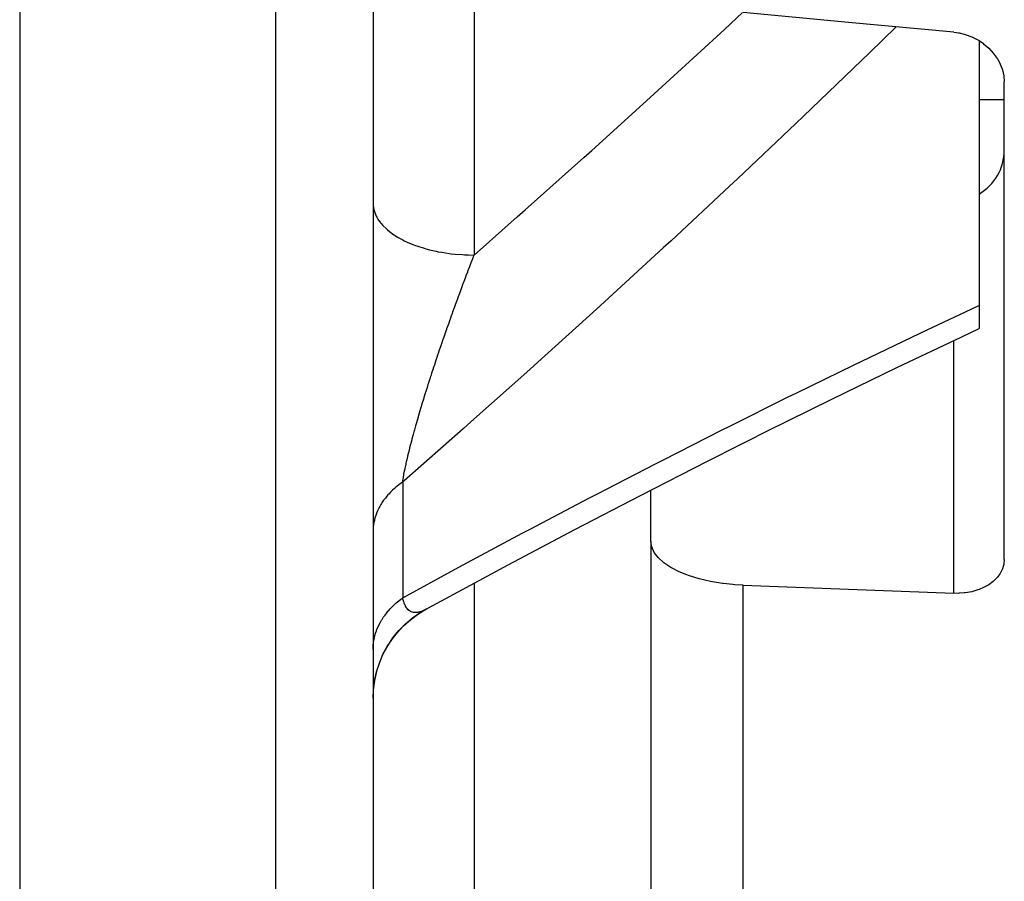
# Model space of a CAD drawing. Units: millimetres. Extents: x -337 to 559, y -366 to 366.
# Drawn here: x 485 to 505, y -70 to -53 of the extents above; entities that cross this region are included whole.
import ezdxf

# ---------------------------------------------------------------- set-up
doc = ezdxf.new("R2010")
doc.units = ezdxf.units.MM
doc.linetypes.add('DASHED', pattern=[9.652, 8.128, -1.524])
doc.layers.add('nevidi', color=4, linetype='DASHED')

msp = doc.modelspace()

# ---------------------------------------------------------------- linework, layer by layer
at = {"color": 2}
for p, q in [((485.499, -15), (485.499, -91)), ((492.499, -44.696), (492.499, -82.588)), ((492.499, -44.696), (492.499, -82.588)), ((504.499, -53.827), (504.499, -59.073)), ((504.999, -64.106), (504.999, -54.645)), ((504.999, -55), (504.499, -55)), ((504.499, -59.073), (504.499, -59.533)), ((497.999, -63.748), (497.999, -62.731)), ((497.999, -63.748), (497.999, -75.379)), ((497.999, -63.748), (497.999, -75.379))]:
    msp.add_line(p, q, dxfattribs=at)
for points in [[(503.999, -53.66), (501.912, -53.466), (499.825, -53.272)], [(503.999, -53.66), (504.093, -53.672), (504.104, -53.674), (504.207, -53.699), (504.226, -53.704), (504.354, -53.751), (504.476, -53.813), (504.499, -53.827), (504.587, -53.887), (504.589, -53.888), (504.692, -53.975), (504.782, -54.073), (504.859, -54.179), (504.865, -54.19), (504.913, -54.277), (504.919, -54.291), (504.964, -54.408), (504.99, -54.526), (504.999, -54.645)], [(500.284, -61.571), (501.583, -60.93), (502.873, -60.304), (504.155, -59.694), (504.499, -59.531)], [(493.509, -65.112), (493.856, -64.923), (495.176, -64.211), (496.494, -63.513), (497.809, -62.828), (499.12, -62.157), (500.426, -61.5)], [(499.825, -64.614), (499.665, -64.605), (499.626, -64.601), (499.431, -64.58), (499.417, -64.579), (499.179, -64.539), (498.953, -64.487), (498.745, -64.422), (498.713, -64.411), (498.559, -64.348), (498.557, -64.347), (498.393, -64.262), (498.254, -64.169), (498.144, -64.069), (498.064, -63.965), (498.016, -63.857), (497.999, -63.748)], [(504.999, -64.106), (504.991, -64.201), (504.964, -64.293), (504.92, -64.381), (504.913, -64.392), (504.865, -64.456), (504.859, -64.464), (504.782, -64.539), (504.692, -64.605), (504.589, -64.662), (504.587, -64.663), (504.499, -64.7), (504.476, -64.708), (504.354, -64.743), (504.226, -64.766), (504.207, -64.768), (504.104, -64.775), (504.093, -64.776), (503.999, -64.775)], [(499.825, -64.614), (501.912, -64.694), (503.999, -64.775)], [(492.499, -66.851), (492.506, -66.692), (492.529, -66.511), (492.568, -66.332), (492.623, -66.158), (492.694, -65.99), (492.78, -65.829), (492.88, -65.677), (492.994, -65.534), (493.12, -65.402), (493.258, -65.282), (493.406, -65.176), (493.543, -65.094)], [(492.7, -65.976), (492.789, -65.813), (492.892, -65.659), (493.009, -65.515), (493.139, -65.383), (493.281, -65.264), (493.433, -65.157), (493.573, -65.077)], [(492.869, -65.691), (492.979, -65.55), (493.102, -65.419), (493.236, -65.299), (493.38, -65.192), (493.513, -65.11)], [(493.573, -65.077), (493.547, -65.092), (493.543, -65.094), (493.539, -65.096), (493.517, -65.108), (493.513, -65.11), (493.509, -65.112)], [(492.499, -66.849), (492.506, -66.688), (492.53, -66.504), (492.57, -66.323)]]:
    msp.add_lwpolyline(points, dxfattribs=at)
msp.add_arc((503.999, -56), 1, 300.0489, 360, dxfattribs=at)
at = {"layer": 'nevidi', "color": 7, "linetype": 'Continuous'}
for p, q in [((490.569, -90.823), (490.569, -15)), ((494.499, -47.331), (494.499, -58.074)), ((494.483, -58.116), (494.499, -58.074)), ((503.999, -64.775), (503.999, -59.768)), ((493.085, -62.569), (493.085, -64.863)), ((494.499, -64.576), (494.499, -70.862)), ((499.825, -77.605), (499.825, -64.614)), ((493.509, -65.112), (493.488, -65.121))]:
    msp.add_line(p, q, dxfattribs=at)
for points in [[(494.499, -58.074), (495.355, -57.32), (495.511, -57.181), (496.673, -56.144), (496.83, -56.003), (497.987, -54.954), (498.145, -54.81), (499.297, -53.751), (499.456, -53.604), (499.814, -53.27)], [(502.855, -53.554), (502.328, -54.069), (502.174, -54.218), (501.024, -55.324), (500.87, -55.472), (499.714, -56.565), (499.559, -56.711), (498.4, -57.791), (498.244, -57.935), (497.081, -59.002), (496.925, -59.144), (495.76, -60.198), (495.604, -60.339), (494.437, -61.38), (494.28, -61.519), (493.111, -62.547), (493.085, -62.569)], [(492.499, -57.053), (492.501, -57.097), (492.513, -57.172), (492.518, -57.19), (492.531, -57.232), (492.562, -57.306), (492.571, -57.324), (492.595, -57.365), (492.645, -57.436), (492.66, -57.453), (492.694, -57.492), (492.762, -57.558), (492.781, -57.575), (492.825, -57.611), (492.909, -57.672), (492.933, -57.688), (492.985, -57.72), (493.085, -57.775), (493.114, -57.79), (493.173, -57.817), (493.287, -57.865), (493.32, -57.878), (493.385, -57.901), (493.509, -57.94), (493.546, -57.951), (493.616, -57.969), (493.75, -58), (493.79, -58.008), (493.863, -58.021), (494.004, -58.042), (494.047, -58.048), (494.122, -58.056), (494.267, -58.067), (494.312, -58.07), (494.387, -58.073), (494.499, -58.074)], [(493.085, -62.569), (493.088, -62.55), (493.089, -62.543), (493.098, -62.489), (493.099, -62.481), (493.109, -62.425), (493.11, -62.417), (493.122, -62.358), (493.122, -62.354), (493.123, -62.349), (493.132, -62.308), (493.136, -62.288), (493.138, -62.279), (493.151, -62.216), (493.153, -62.206), (493.168, -62.14), (493.17, -62.13), (493.186, -62.062), (493.187, -62.059), (493.189, -62.051), (493.206, -61.981), (493.208, -61.97), (493.21, -61.964), (493.226, -61.898), (493.229, -61.887), (493.248, -61.814), (493.251, -61.803), (493.27, -61.728), (493.273, -61.716), (493.274, -61.714), (493.294, -61.64), (493.297, -61.628), (493.318, -61.551), (493.321, -61.542), (493.322, -61.539), (493.344, -61.461), (493.347, -61.449), (493.369, -61.369), (493.373, -61.357), (493.382, -61.325), (493.396, -61.277), (493.4, -61.265), (493.424, -61.183), (493.427, -61.171), (493.452, -61.089), (493.455, -61.077), (493.466, -61.043), (493.48, -60.995), (493.484, -60.982), (493.509, -60.9), (493.509, -60.9), (493.513, -60.887), (493.539, -60.804), (493.543, -60.792), (493.569, -60.709), (493.573, -60.696), (493.599, -60.613), (493.603, -60.601), (493.63, -60.517), (493.634, -60.504), (493.644, -60.473), (493.653, -60.446), (493.661, -60.42), (493.665, -60.408), (493.682, -60.355), (493.693, -60.324), (493.697, -60.311), (493.725, -60.227), (493.729, -60.214), (493.757, -60.129), (493.761, -60.117), (493.79, -60.032), (493.794, -60.019), (493.81, -59.971), (493.823, -59.934), (493.827, -59.922), (493.853, -59.847), (493.856, -59.837), (493.86, -59.824), (493.889, -59.739), (493.894, -59.727), (493.923, -59.642), (493.928, -59.629), (493.957, -59.545), (493.962, -59.532), (493.979, -59.483), (493.991, -59.448), (493.996, -59.435), (494.025, -59.351), (494.03, -59.339), (494.06, -59.255), (494.064, -59.243), (494.086, -59.182), (494.094, -59.159), (494.098, -59.147), (494.128, -59.064), (494.133, -59.052), (494.156, -58.989), (494.163, -58.969), (494.168, -58.957), (494.198, -58.874), (494.202, -58.862), (494.233, -58.78), (494.237, -58.768), (494.267, -58.686), (494.272, -58.674), (494.302, -58.592), (494.307, -58.58), (494.335, -58.506), (494.337, -58.499), (494.342, -58.486), (494.344, -58.48), (494.373, -58.405), (494.377, -58.393), (494.408, -58.312), (494.413, -58.3), (494.443, -58.22), (494.448, -58.208), (494.479, -58.128), (494.483, -58.116)], [(493.085, -64.863), (494.124, -64.298), (494.281, -64.213), (495.45, -63.587), (495.606, -63.504), (496.773, -62.891), (496.929, -62.809), (498.094, -62.208), (498.25, -62.128), (499.411, -61.54), (499.566, -61.462), (500.722, -60.886), (500.877, -60.81), (502.026, -60.249), (502.18, -60.174), (503.322, -59.627), (503.475, -59.554), (504.457, -59.092), (504.499, -59.073)], [(493.085, -62.569), (493.055, -62.591), (493.005, -62.628), (492.966, -62.659), (492.951, -62.671), (492.92, -62.699), (492.883, -62.732), (492.841, -62.774), (492.808, -62.808), (492.793, -62.826), (492.77, -62.852), (492.741, -62.888), (492.707, -62.933), (492.681, -62.971), (492.666, -62.993), (492.652, -63.017), (492.629, -63.056), (492.605, -63.104), (492.586, -63.143), (492.574, -63.172), (492.566, -63.192), (492.552, -63.232), (492.536, -63.282), (492.526, -63.323), (492.518, -63.357), (492.515, -63.373), (492.508, -63.415), (492.503, -63.465), (492.5, -63.507), (492.499, -63.546)], [(492.499, -65.886), (492.5, -65.855), (492.503, -65.802), (492.507, -65.759), (492.515, -65.706), (492.518, -65.688), (492.524, -65.663), (492.536, -65.61), (492.549, -65.567), (492.566, -65.516), (492.574, -65.494), (492.582, -65.474), (492.605, -65.423), (492.625, -65.382), (492.652, -65.333), (492.666, -65.308), (492.676, -65.292), (492.707, -65.244), (492.735, -65.206), (492.77, -65.159), (492.793, -65.132), (492.801, -65.122), (492.841, -65.077), (492.876, -65.041), (492.92, -64.999), (492.951, -64.97), (492.958, -64.965), (493.005, -64.924), (493.046, -64.892), (493.085, -64.863)], [(493.4, -65.15), (493.382, -65.153), (493.377, -65.154), (493.373, -65.154), (493.35, -65.156), (493.347, -65.156), (493.329, -65.156), (493.325, -65.156), (493.322, -65.156), (493.3, -65.153), (493.297, -65.153), (493.277, -65.148), (493.274, -65.147), (493.274, -65.147), (493.254, -65.14), (493.251, -65.139), (493.242, -65.134), (493.232, -65.129), (493.23, -65.127), (493.212, -65.115), (493.209, -65.113), (493.192, -65.097), (493.189, -65.095), (493.187, -65.093), (493.173, -65.077), (493.171, -65.074), (493.17, -65.074), (493.156, -65.054), (493.154, -65.051), (493.14, -65.027), (493.138, -65.024), (493.125, -64.997), (493.124, -64.993), (493.123, -64.991), (493.115, -64.972), (493.112, -64.964), (493.111, -64.96), (493.101, -64.928), (493.099, -64.923), (493.09, -64.888), (493.089, -64.882), (493.085, -64.863)], [(493.484, -65.123), (493.459, -65.133), (493.456, -65.134), (493.431, -65.142)], [(493.429, -65.143), (493.427, -65.143), (493.403, -65.149)]]:
    msp.add_lwpolyline(points, dxfattribs=at)

doc.saveas('drawing.dxf')
